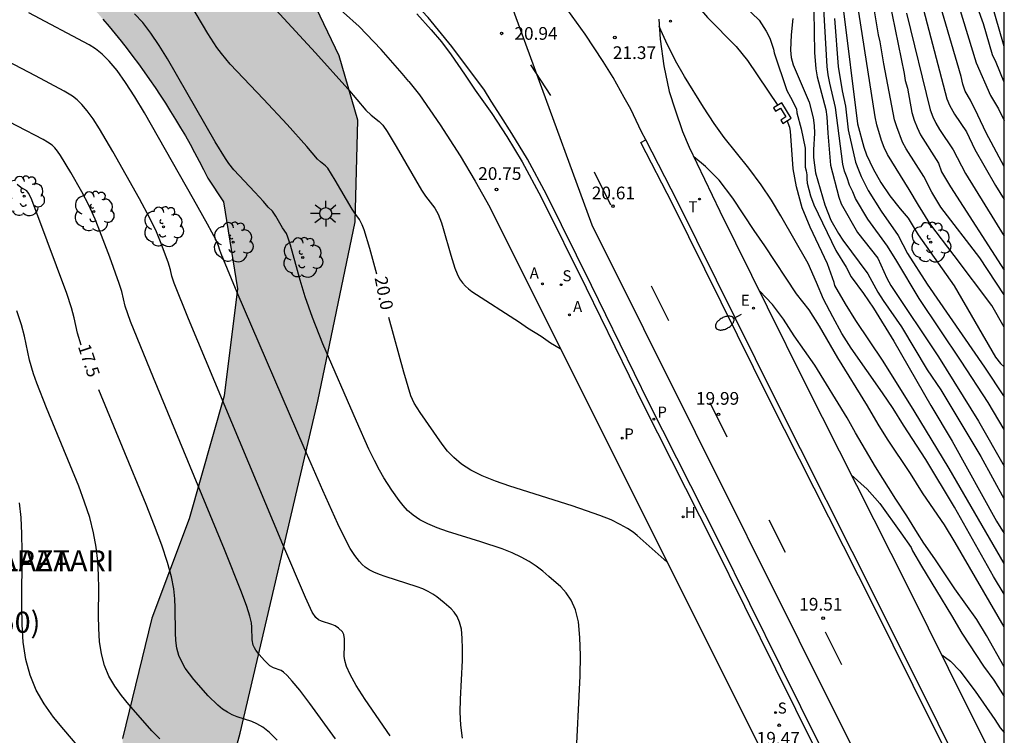
# Model space of a CAD drawing. Units: millimetres. Extents: x 580643 to 580995, y 4794789 to 4795041.
# Drawn here: x 580936 to 580994, y 4794902 to 4794944 of the extents above; entities that cross this region are included whole.
import ezdxf

# ---------------------------------------------------------------- set-up
doc = ezdxf.new("R2010")
doc.units = ezdxf.units.MM
for name, color, linetype in [('010106', 9, 'Continuous'), ('020104', 34, 'Continuous'), ('020204', 9, 'Continuous'), ('020307', 24, 'Continuous'), ('020308', 9, 'Continuous'), ('060108', 9, 'Continuous'), ('060113', 4, 'Continuous'), ('060145', 9, 'Continuous'), ('070105', 6, 'Continuous'), ('080302', 9, 'Continuous'), ('080306', 9, 'Continuous'), ('080312', 8, 'Continuous'), ('100106', 63, 'Continuous'), ('100116', 71, 'Continuous'), ('100202', 3, 'Continuous'), ('130101', 9, 'Continuous'), ('200204', 4, 'Continuous'), ('200205', 4, 'Continuous'), ('200304', 4, 'Continuous'), ('200305', 4, 'Continuous'), ('210201', 9, 'Continuous'), ('210204', 9, 'Continuous'), ('210205', 4, 'Continuous'), ('210301', 9, 'Continuous'), ('210304', 9, 'Continuous'), ('210305', 4, 'Continuous'), ('220207', 9, 'Continuous'), ('220307', 9, 'Continuous'), ('240205', 1, 'Continuous'), ('240305', 1, 'Continuous'), ('250202', 9, 'Continuous'), ('250206', 9, 'Continuous'), ('260101', 9, 'Continuous'), ('270204', 9, 'Continuous'), ('990504', 63, 'Continuous')]:
    doc.layers.add(name, color=color, linetype=linetype)
doc.layers.add('020105', color=24, linetype='Continuous', lineweight=30)
doc.styles.add('ARIAL', font='ARIAL.TTF', dxfattribs={"height": 1})
doc.styles.add('ARIALI', font='ARIALI.TTF', dxfattribs={"height": 1})
doc.styles.add('ROMANS', font='romans__.ttf', dxfattribs={"height": 1})

# ---------------------------------------------------------------- blocks, each defined once
blk = doc.blocks.new('COTAPU')
blk.add_circle((0, 0), 0.075)
blk = doc.blocks.new('ARBOL')
blk.add_circle((0, 0), 0.0587)
for centre, radius, start, end in [((0.097, 0.97), 0.21, 23.15651, 160.46651), ((-0.564, 0.381), 0.532, 92.28, 254.58), ((-0.28, 0.855), 0.3, 359.28777, 173.60777), ((0.438, 0.881), 0.24, 301.57804, 139.32804), ((0.656, 0.288), 0.443, 319.85562, 114.76562), ((-0.091, 0.321), 0.12, 119.14, 310.56), ((0.819, -0.249), 0.383, 235.52754, 62.02753), ((-0.556, -0.339), 0.555, 142.64, 266.54), ((-0.039, -0.384), 0.21, 189.64, 323.88), ((-0.301, -0.676), 0.45, 213.78, 295.32), ((0.299, -0.624), 0.532, 224.67, 0.24)]:
    blk.add_arc(centre, radius, start, end)
blk = doc.blocks.new('SANEA')
blk.add_circle((0, 0), 0.055)
blk = doc.blocks.new('FAROLA')
for p, q in [((0, 0.355), (0, 0.755)), ((-0.355, 0), (-0.895, 0)), ((-0.63, 0.51), (-0.255, 0.245)), ((0.605, 0.49), (0.276, 0.223)), ((0.355, 0), (0.855, 0)), ((-0.65, -0.52), (-0.255, -0.24)), ((0, -0.355), (0, -0.755)), ((0.585, -0.52), (0.256, -0.246))]:
    blk.add_line(p, q)
blk.add_circle((0, 0), 0.355)
blk = doc.blocks.new('HIDRAN')
blk.add_circle((0, 0), 0.055)
blk = doc.blocks.new('REIND')
blk.add_circle((0, 0), 0.055)
blk = doc.blocks.new('ABAS')
blk.add_circle((0, 0), 0.055)
blk = doc.blocks.new('REGALU')
blk.add_circle((0, 0), 0.055)
blk = doc.blocks.new('RETEL')
blk.add_circle((0, 0), 0.055)
blk = doc.blocks.new('PLUVI3')
blk.add_circle((0, 0), 0.055)
blk = doc.blocks.new('PLUVI1')
blk.add_circle((0, 0), 0.055)
blk = doc.blocks.new('FAREDI')
blk.add_line((0, 0), (0.5, 0))
blk.add_lwpolyline([(0.5, 0, 0.159986), (0.538, -0.117, 0.106322), (0.675, -0.238, 0.071006), (0.858, -0.309, 0.057309), (1.099, -0.337, 0.057309), (1.339, -0.309, 0.071006), (1.522, -0.238, 0.106322), (1.659, -0.117, 0.159986), (1.697, 0, 0.159986), (1.659, 0.117, 0.106322), (1.522, 0.238, 0.071006), (1.339, 0.309, 0.057309), (1.099, 0.337, 0.057309), (0.858, 0.309, 0.071006), (0.675, 0.238, 0.106322), (0.538, 0.117, 0.159986)], format="xyb", close=True)

msp = doc.modelspace()

# ---------------------------------------------------------------- hatches: boundary and pattern name
at = {"layer": '990504'}
msp.add_hatch(color=256, dxfattribs=at).paths.add_polyline_path([(580917.386, 4794954.295), (580911.321, 4794952.89), (580906.421, 4794950.521), (580902.154, 4794948.625), (580897.097, 4794948.151), (580893.62, 4794951.311), (580892.514, 4794955.26), (580892.514, 4794958.42), (580896.623, 4794961.421), (580905.157, 4794964.106), (580911.005, 4794965.054), (580916.062, 4794965.054), (580921.12, 4794964.106), (580926.335, 4794963.632), (580931.076, 4794961.42), (580934.395, 4794959.209), (580938.978, 4794956.839), (580944.352, 4794954.153), (580946.88, 4794952.1), (580950.673, 4794948.466), (580953.36, 4794945.465), (580954.94, 4794942.147), (580956.046, 4794938.356), (580955.888, 4794932.353), (580953.675, 4794921.769), (580949.092, 4794902.18), (580948.143, 4794898.705), (580944.824, 4794897.599), (580942.454, 4794898.073), (580942.138, 4794901.865), (580943.876, 4794908.973), (580946.089, 4794914.818), (580948.144, 4794922.085), (580948.934, 4794928.404), (580948.115, 4794933.531), (580947.178, 4794934.94), (580946.926, 4794935.444), (580946.668, 4794935.945), (580946.404, 4794936.443), (580946.133, 4794936.937), (580945.856, 4794937.427), (580945.573, 4794937.914), (580945.283, 4794938.398), (580944.988, 4794938.877), (580944.686, 4794939.353), (580944.379, 4794939.826), (580944.066, 4794940.294), (580943.747, 4794940.758), (580943.422, 4794941.218), (580943.091, 4794941.674), (580942.754, 4794942.126), (580942.412, 4794942.574), (580942.064, 4794943.017), (580941.711, 4794943.456), (580941.352, 4794943.89), (580940.988, 4794944.32), (580940.618, 4794944.745), (580940.271, 4794945.135), (580939.919, 4794945.521), (580939.562, 4794945.903), (580939.201, 4794946.281), (580938.836, 4794946.654), (580938.466, 4794947.024), (580938.092, 4794947.388), (580937.713, 4794947.749), (580937.331, 4794948.105), (580936.944, 4794948.456), (580936.554, 4794948.803), (580936.159, 4794949.145), (580935.76, 4794949.483), (580935.358, 4794949.816), (580934.951, 4794950.144), (580934.541, 4794950.468), (580934.127, 4794950.787), (580933.709, 4794951.101), (580933.288, 4794951.409), (580932.863, 4794951.713), (580932.434, 4794952.012), (580932.002, 4794952.306), (580931.567, 4794952.595), (580931.128, 4794952.879), (580930.686, 4794953.158), (580930.241, 4794953.431)])

# ---------------------------------------------------------------- linework, layer by layer
at = {"layer": '010106', "flags": 128}
msp.add_lwpolyline([(580644.216, 4794790.245), (580994.206, 4794790.238), (580994.211, 4795040.23), (580644.221, 4795040.238)], close=True, dxfattribs=at)
at = {"layer": '020104', "flags": 128}
for points, elevation in [([(580974.153, 4794948.687), (580974.371, 4794948.333), (580974.92, 4794947.235), (580975.404, 4794946.206), (580975.985, 4794945.235), (580976.695, 4794944.413), (580978.381, 4794942.706), (580979.05, 4794941.873), (580980.835, 4794939.227)], 22), ([(580994.209, 4794940.593), (580993.732, 4794941.762), (580993.523, 4794942.205), (580992.991, 4794944.053), (580991.489, 4794948.193)], 29), ([(580994.208, 4794926.142), (580993.477, 4794927.41), (580991.259, 4794930.378), (580989.819, 4794932.268), (580989.142, 4794933.35), (580988.603, 4794934.264), (580987.307, 4794936.329), (580987.113, 4794936.749), (580986.958, 4794937.166), (580986.693, 4794938.088), (580986.586, 4794938.563), (580985.324, 4794946.647)], 25.5), ([(580994.209, 4794928.042), (580992.774, 4794930.231), (580990.457, 4794933.216), (580989.935, 4794934.101), (580989.464, 4794935.043), (580988.417, 4794936.672), (580988.204, 4794937.062), (580987.856, 4794937.957), (580987.735, 4794938.372), (580987.098, 4794941.679), (580986.883, 4794942.987), (580986.788, 4794943.399), (580986.317, 4794946.244)], 26), ([(580987.226, 4794946.321), (580988.299, 4794941.109), (580988.365, 4794940.705), (580988.487, 4794940.249), (580988.752, 4794938.813), (580988.881, 4794938.367), (580989.057, 4794937.927), (580989.269, 4794937.496), (580990.324, 4794935.822), (580990.511, 4794935.315), (580991.025, 4794934.414), (580994.209, 4794929.498)], 26.5), ([(580994.209, 4794935.618), (580993.13, 4794937.603), (580992.656, 4794938.646), (580992.213, 4794939.542), (580991.9, 4794940.078), (580991.755, 4794940.488), (580991.666, 4794940.944), (580990.431, 4794945.174)], 28), ([(580991.517, 4794945.083), (580992.54, 4794941.74), (580993.392, 4794939.816), (580993.862, 4794939.023), (580994.209, 4794938.344)], 28.5), ([(580994.209, 4794942.71), (580994.156, 4794942.843), (580993.482, 4794945.219)], 29.5), ([(580962.221, 4794901.875), (580962.12, 4794902.642), (580962.088, 4794903.411), (580962.104, 4794904.182), (580962.215, 4794906.463), (580962.227, 4794907.158), (580962.209, 4794907.783), (580962.152, 4794908.313), (580962.05, 4794908.733), (580961.908, 4794909.057), (580961.738, 4794909.311), (580961.547, 4794909.517), (580961.144, 4794909.878), (580960.709, 4794910.224), (580960.462, 4794910.388), (580960.186, 4794910.542), (580959.876, 4794910.685), (580959.537, 4794910.818), (580957.661, 4794911.421), (580957.31, 4794911.547), (580956.989, 4794911.68), (580956.71, 4794911.822), (580956.48, 4794911.975), (580956.291, 4794912.138), (580956.133, 4794912.308), (580955.87, 4794912.66), (580955.595, 4794913.078), (580955.171, 4794913.877), (580954.856, 4794914.537), (580953.978, 4794916.492), (580952.876, 4794919.017), (580948.922, 4794928.18), (580948.009, 4794930.374), (580947.89, 4794930.683), (580947.814, 4794930.943), (580947.682, 4794931.269), (580947.166, 4794932.222), (580946.341, 4794933.691), (580943.447, 4794938.782), (580942.875, 4794939.736), (580942.332, 4794940.586), (580941.827, 4794941.297), (580941.367, 4794941.846), (580940.946, 4794942.256), (580940.553, 4794942.563), (580940.179, 4794942.8), (580936.607, 4794944.703)], 19), ([(580968.909, 4794900.368), (580969.167, 4794905.558), (580969.187, 4794906.754), (580969.157, 4794907.829), (580969.06, 4794908.74), (580968.884, 4794909.461), (580968.64, 4794910.019), (580968.347, 4794910.456), (580968.019, 4794910.81), (580967.326, 4794911.43), (580966.965, 4794911.732), (580966.578, 4794912.026), (580966.153, 4794912.308), (580965.679, 4794912.572), (580965.146, 4794912.817), (580964.562, 4794913.046), (580963.295, 4794913.47), (580961.338, 4794914.084), (580960.733, 4794914.3), (580960.182, 4794914.528), (580959.703, 4794914.773), (580959.306, 4794915.036), (580958.982, 4794915.316), (580958.71, 4794915.609), (580958.475, 4794915.909), (580958.041, 4794916.523), (580957.578, 4794917.243), (580957.316, 4794917.705), (580957.023, 4794918.267), (580956.695, 4794918.948), (580955.953, 4794920.588), (580953.983, 4794925.158), (580953.355, 4794926.713), (580952.925, 4794927.928), (580952.63, 4794928.908), (580952.058, 4794930.971), (580951.911, 4794931.449), (580951.826, 4794931.666), (580951.595, 4794931.999), (580951.195, 4794932.688), (580951.009, 4794932.978), (580950.743, 4794933.216), (580950.466, 4794933.548), (580949.961, 4794934.109), (580948.714, 4794935.434), (580948.428, 4794935.795), (580948.223, 4794936.097), (580947.617, 4794937.086), (580944.811, 4794941.978), (580944.317, 4794942.775), (580943.826, 4794943.498), (580943.337, 4794944.122), (580942.852, 4794944.632)], 19.5), ([(580951.197, 4794944.866), (580953.545, 4794942.336), (580955.456, 4794940.212), (580956.506, 4794938.957), (580956.829, 4794938.65), (580957.301, 4794938.277), (580957.514, 4794938.054), (580957.765, 4794937.689), (580958.304, 4794936.809), (580959.805, 4794934.229), (580960.043, 4794933.875), (580960.587, 4794933.157), (580960.778, 4794932.815), (580960.981, 4794932.293), (580961.087, 4794931.959), (580961.527, 4794930.393), (580961.764, 4794929.631), (580961.897, 4794929.294), (580962.046, 4794929), (580962.211, 4794928.758), (580962.391, 4794928.56), (580962.582, 4794928.395), (580962.78, 4794928.251), (580965.579, 4794926.432), (580966.063, 4794926.099), (580966.861, 4794925.606), (580967.411, 4794925.22), (580967.994, 4794924.874)], 20.5), ([(580982.972, 4794944.787), (580983.009, 4794942.353), (580983.08, 4794941.393), (580983.162, 4794940.922), (580983.675, 4794938.996), (580983.741, 4794938.552), (580983.788, 4794937.598), (580983.946, 4794935.7), (580984.431, 4794933.822), (580984.586, 4794933.422), (580985.549, 4794931.734), (580986.747, 4794930.209), (580987.27, 4794929.025), (580987.519, 4794928.606), (580990.319, 4794924.396), (580992.696, 4794920.6), (580994.208, 4794917.937)], 23.5), ([(580994.208, 4794920.096), (580993.258, 4794921.687), (580991.663, 4794924.128), (580989.176, 4794927.837), (580987.866, 4794930.038), (580987.31, 4794930.915), (580986.153, 4794932.509), (580985.423, 4794933.726), (580985.265, 4794934.124), (580985.067, 4794934.512), (580984.934, 4794934.96), (580984.771, 4794935.343), (580984.67, 4794935.768), (580984.245, 4794939.107), (580983.91, 4794940.548), (580983.811, 4794941.038), (580983.754, 4794941.528), (580983.556, 4794944.922)], 24), ([(580988.439, 4794944.668), (580989.843, 4794938.969), (580989.995, 4794938.559), (580990.159, 4794938.19), (580990.379, 4794937.798), (580991.185, 4794936.602), (580991.915, 4794935.202), (580994.209, 4794931.507)], 27), ([(580957.946, 4794902.018), (580956.478, 4794904.153), (580955.946, 4794904.99), (580955.585, 4794905.632), (580955.371, 4794906.106), (580955.267, 4794906.455), (580955.236, 4794906.72), (580955.262, 4794907.367), (580955.261, 4794907.738), (580955.216, 4794908.004), (580955.129, 4794908.166), (580954.903, 4794908.375), (580954.693, 4794908.512), (580954.511, 4794908.589), (580953.886, 4794908.794), (580953.718, 4794908.871), (580953.556, 4794909.007), (580953.353, 4794909.315), (580952.951, 4794910.181), (580951.605, 4794913.307), (580946.044, 4794926.639), (580945.203, 4794928.732), (580945.062, 4794929.151), (580944.981, 4794929.516), (580944.836, 4794929.974), (580944.395, 4794931.173), (580944.151, 4794931.762), (580943.757, 4794932.575), (580943.145, 4794933.714), (580941.567, 4794936.512), (580940.778, 4794937.854), (580940.409, 4794938.431), (580940.066, 4794938.914), (580939.754, 4794939.286), (580939.468, 4794939.565), (580939.201, 4794939.773), (580938.701, 4794940.071), (580937.012, 4794940.97), (580931.195, 4794944)], 18.5), ([(580994.208, 4794910.378), (580993.565, 4794911.424), (580991.261, 4794915.52), (580989.586, 4794918.33), (580988.263, 4794920.363), (580987.654, 4794921.333), (580987.026, 4794922.266), (580985.162, 4794924.909), (580984.614, 4794925.775), (580984.084, 4794926.742), (580983.545, 4794927.785), (580983.128, 4794928.782), (580982.629, 4794929.896), (580981.019, 4794932.716), (580980.458, 4794933.631), (580979.85, 4794934.549), (580979.122, 4794935.518), (580977.661, 4794937.342), (580977.087, 4794938.166), (580976.459, 4794939.132), (580975.336, 4794940.933), (580974.799, 4794941.852), (580974.233, 4794943.017), (580973.84, 4794943.893)], 21.5), ([(580981.724, 4794944.35), (580981.627, 4794943.396), (580981.587, 4794942.484), (580981.632, 4794942.05), (580981.739, 4794941.627), (580982.691, 4794939.413), (580982.931, 4794938.496), (580982.989, 4794938.038), (580983.001, 4794937.582), (580982.943, 4794936.614), (580982.944, 4794936.147), (580983.055, 4794935.242), (580983.608, 4794933.359), (580983.971, 4794932.462), (580984.42, 4794931.676), (580984.678, 4794931.284), (580986.159, 4794929.289), (580986.737, 4794928.21), (580987.049, 4794927.722), (580988.132, 4794926.165), (580989.663, 4794923.615), (580990.469, 4794922.45), (580992.831, 4794918.501), (580994.208, 4794915.992)], 23), ([(580984.193, 4794944.368), (580984.41, 4794941.526), (580984.636, 4794940.099), (580984.825, 4794939.178), (580984.99, 4794937.785), (580985.418, 4794935.874), (580985.609, 4794935.434), (580985.755, 4794935.03), (580986.173, 4794934.216), (580986.944, 4794932.98), (580987.943, 4794931.553), (580988.502, 4794930.488), (580989.666, 4794928.68), (580993.05, 4794923.772), (580994.208, 4794922.027)], 24.5), ([(580954.731, 4794901.836), (580953.197, 4794903.931), (580952.609, 4794904.705), (580952.171, 4794905.245), (580951.862, 4794905.587), (580951.651, 4794905.779), (580951.504, 4794905.871), (580951.063, 4794906.031), (580950.847, 4794906.157), (580950.739, 4794906.243), (580950.525, 4794906.455), (580950.206, 4794906.818), (580950.012, 4794907.074), (580949.932, 4794907.212), (580949.87, 4794907.36), (580949.803, 4794907.689), (580949.786, 4794908.429), (580949.753, 4794908.689), (580949.661, 4794909.077), (580949.478, 4794909.657), (580949.176, 4794910.494), (580948.175, 4794913.021), (580943.966, 4794923.159), (580942.625, 4794926.472), (580942.302, 4794927.373), (580942.101, 4794928.236), (580941.954, 4794928.725), (580941.397, 4794930.278), (580940.716, 4794932.07), (580940.536, 4794932.505), (580940.152, 4794933.337), (580939.739, 4794934.124), (580939.096, 4794935.267), (580938.486, 4794936.277), (580938.306, 4794936.531), (580938.141, 4794936.728), (580937.99, 4794936.874), (580937.716, 4794937.069), (580937.455, 4794937.212), (580934.42, 4794938.796)], 18), ([(580994.208, 4794912.186), (580990.947, 4794917.804), (580988.896, 4794921.211), (580987.059, 4794924.129), (580985.449, 4794926.528), (580984.83, 4794927.526), (580984.205, 4794928.605), (580984.165, 4794928.78), (580983.78, 4794929.886), (580982.742, 4794932.046), (580982.28, 4794933.179), (580981.94, 4794934.418), (580981.739, 4794935.489), (580981.581, 4794937.715), (580981.554, 4794937.922), (580981.392, 4794938.332)], 22), ([(580994.208, 4794908.454), (580991.312, 4794913.431), (580990.682, 4794914.477), (580990.06, 4794915.353), (580989.389, 4794916.364), (580988.664, 4794917.507), (580987.323, 4794919.531), (580986.762, 4794920.422), (580986.132, 4794921.496), (580984.39, 4794924.323), (580983.295, 4794926.195), (580982.695, 4794927.156), (580981.937, 4794928.113), (580980.077, 4794930.939), (580979.436, 4794931.847), (580978.175, 4794933.764), (580977.376, 4794934.821), (580976.562, 4794935.628), (580975.872, 4794936.19)], 21), ([(580994.208, 4794906.095), (580993.169, 4794907.94), (580992.593, 4794908.883), (580991.287, 4794910.704), (580990.104, 4794912.462), (580989.458, 4794913.389), (580989.076, 4794913.977), (580988.452, 4794914.994), (580987.8, 4794915.983), (580986.615, 4794917.891), (580985.424, 4794919.903), (580984.929, 4794920.786), (580983.018, 4794923.893), (580981.811, 4794925.624), (580981.167, 4794926.616), (580980.532, 4794927.48), (580979.747, 4794928.285)], 20.5), ([(580944.341, 4794901.831), (580943.883, 4794902.308), (580942.519, 4794903.861), (580942.085, 4794904.398), (580941.688, 4794904.956), (580941.347, 4794905.546), (580941.08, 4794906.179), (580940.9, 4794906.862), (580940.794, 4794907.588), (580940.743, 4794908.346), (580940.73, 4794909.126), (580940.741, 4794910.709), (580940.731, 4794911.508), (580940.688, 4794912.321), (580940.596, 4794913.153), (580940.439, 4794914.01), (580940.207, 4794914.898), (580939.909, 4794915.812), (580939.563, 4794916.745), (580937.658, 4794921.381), (580937.089, 4794922.841), (580936.896, 4794923.389), (580936.664, 4794924.185), (580936.364, 4794925.609), (580936.178, 4794926.284), (580935.905, 4794927.103)], 17), ([(580939.931, 4794900.935), (580938.676, 4794902.384), (580938.075, 4794903.126), (580937.526, 4794903.897), (580937.054, 4794904.713), (580936.685, 4794905.589), (580936.435, 4794906.533), (580936.289, 4794907.537), (580936.219, 4794908.586), (580936.201, 4794909.664), (580936.219, 4794912.918), (580936.201, 4794913.943), (580936.154, 4794914.9), (580936.07, 4794915.769)], 16.5), ([(580990.513, 4794906.791), (580991.035, 4794906.426), (580991.581, 4794905.857), (580992.491, 4794904.652), (580993.65, 4794902.991), (580993.965, 4794902.491), (580994.208, 4794902.206)], 19.5)]:
    msp.add_lwpolyline(points, dxfattribs=dict(at, elevation=elevation))
at = {"layer": '020105', "flags": 128}
for points, elevation in [([(580957.171, 4794929.266), (580956.75, 4794930.79), (580956.413, 4794931.88), (580956.301, 4794932.187), (580956.147, 4794932.498), (580955.86, 4794932.875), (580955.71, 4794933.099), (580954.705, 4794934.823), (580954.262, 4794935.516), (580954.127, 4794935.657), (580953.829, 4794935.893), (580953.656, 4794936.053), (580953.023, 4794936.81), (580951.866, 4794938.099), (580950.472, 4794939.607), (580948.511, 4794941.668), (580947.982, 4794942.292), (580947.716, 4794942.648), (580947.18, 4794943.47), (580945.813, 4794945.811)], 20), ([(580978.849, 4794945.1), (580979.732, 4794944.256), (580980.154, 4794943.621), (580980.373, 4794943.192), (580980.59, 4794942.54), (580980.625, 4794942.335), (580981.366, 4794940.101), (580981.585, 4794939.709), (580981.932, 4794939.019), (580981.967, 4794938.796), (580982.218, 4794937.846), (580982.45, 4794936.711), (580982.458, 4794935.578), (580982.512, 4794935.374), (580982.547, 4794935.132), (580982.544, 4794934.891), (580982.579, 4794934.63), (580982.777, 4794933.886), (580982.958, 4794933.364), (580984.27, 4794930.659), (580984.874, 4794929.688), (580985.177, 4794929.113), (580985.904, 4794928.13), (580986.493, 4794927.263), (580987.679, 4794925.322), (580989.882, 4794921.522), (580991.13, 4794919.414), (580993.758, 4794914.685), (580994.208, 4794913.958)], 22.5), ([(580984.695, 4794944.941), (580985.551, 4794938.15), (580985.922, 4794936.76), (580986.079, 4794936.313), (580986.472, 4794935.483), (580986.928, 4794934.675), (580987.449, 4794933.883), (580988.061, 4794933.115), (580988.529, 4794932.58), (580989.124, 4794931.581), (580991.255, 4794928.583), (580993.696, 4794924.363), (580993.986, 4794923.987), (580994.208, 4794923.789)], 25), ([(580989.439, 4794944.88), (580990.827, 4794939.621), (580990.984, 4794939.236), (580991.274, 4794938.717), (580991.974, 4794937.666), (580992.467, 4794936.618), (580993.688, 4794934.503), (580994.209, 4794933.675)], 27.5), ([(580939.71, 4794925.085), (580939.483, 4794925.779), (580939.285, 4794926.692), (580939.13, 4794927.272), (580938.849, 4794928.129), (580937.092, 4794932.878), (580936.752, 4794933.756), (580936.604, 4794934.057), (580936.499, 4794934.194), (580936.145, 4794934.382), (580935.92, 4794934.552)], 17.5), ([(580974.31, 4794912.276), (580972.527, 4794913.85), (580972.288, 4794914.036), (580971.963, 4794914.256), (580971.536, 4794914.5), (580970.992, 4794914.76), (580970.323, 4794915.031), (580969.549, 4794915.308), (580968.695, 4794915.59), (580965.015, 4794916.746), (580964.16, 4794917.049), (580963.383, 4794917.366), (580962.71, 4794917.702), (580962.159, 4794918.06), (580961.713, 4794918.438), (580961.344, 4794918.829), (580961.027, 4794919.23), (580959.716, 4794921.1), (580959.368, 4794921.651), (580959.171, 4794922.081), (580958.766, 4794923.491), (580957.876, 4794926.715)], 20), ([(580951.274, 4794901.756), (580950.816, 4794902.21), (580950.425, 4794902.521), (580950.084, 4794902.724), (580949.777, 4794902.855), (580948.911, 4794903.143), (580948.624, 4794903.262), (580948.338, 4794903.409), (580948.053, 4794903.594), (580947.769, 4794903.822), (580947.204, 4794904.381), (580946.362, 4794905.34), (580946.095, 4794905.671), (580945.85, 4794906.015), (580945.639, 4794906.379), (580945.475, 4794906.769), (580945.363, 4794907.191), (580945.298, 4794907.639), (580945.267, 4794908.106), (580945.264, 4794909.569), (580945.243, 4794910.099), (580945.175, 4794910.699), (580945.038, 4794911.405), (580944.808, 4794912.252), (580944.471, 4794913.264), (580944.042, 4794914.416), (580943.544, 4794915.675), (580940.742, 4794922.445)], 17.5), ([(580985.173, 4794917.43), (580986.106, 4794916.579), (580986.87, 4794915.739), (580988.108, 4794914.01), (580988.71, 4794913.138), (580988.793, 4794912.946), (580989.316, 4794912.04), (580991.092, 4794909.128), (580991.703, 4794908.083), (580992.988, 4794906.124), (580993.585, 4794905.295), (580994.208, 4794904.343)], 20)]:
    msp.add_lwpolyline(points, dxfattribs=dict(at, elevation=elevation))
at = {"layer": '060108'}
for points in [[(580959.525, 4794944.641, 20.868), (580960.374, 4794943.681, 20.864), (580960.971, 4794942.989, 20.845), (580961.548, 4794942.222, 20.853), (580962.338, 4794941.071, 20.792), (580962.971, 4794940.126, 20.693), (580963.962, 4794938.745, 20.693), (580964.839, 4794937.403, 20.712), (580965.745, 4794935.896, 20.722), (580966.858, 4794933.817, 20.652), (580969.525, 4794928.457, 20.438), (580972.912, 4794921.542, 20.192), (580977.032, 4794913.364, 19.802), (580980.705, 4794905.966, 19.51), (580984.253, 4794898.825, 19.203)], [(580973.04, 4794937.193, 21.031), (580972.79, 4794937.677, 21.064), (580972.152, 4794939.012, 21.164), (580971.77, 4794939.706, 21.202), (580971.117, 4794940.867, 21.271), (580970.533, 4794941.821, 21.275), (580969.456, 4794943.444, 21.254), (580968.446, 4794944.851, 21.296)], [(580993.248, 4794896.866, 19.135), (580990.306, 4794902.748, 19.341), (580986.747, 4794909.884, 19.631), (580980.661, 4794921.959, 20.112), (580974.915, 4794933.562, 20.776), (580973.04, 4794937.193, 21.031)]]:
    msp.add_polyline3d(points, dxfattribs=at)
at = {"layer": '060113'}
for points in [[(580984.568, 4794898.968, 19.097), (580981.021, 4794906.106, 19.404), (580977.348, 4794913.506, 19.696), (580973.228, 4794921.683, 20.086), (580969.842, 4794928.598, 20.332), (580967.172, 4794933.963, 20.546), (580966.053, 4794936.053, 20.616), (580965.143, 4794937.567, 20.606), (580964.485, 4794938.594, 20.675), (580963.915, 4794939.47, 20.678), (580963.514, 4794940.121, 20.661), (580961.588, 4794942.698, 20.751), (580960.2, 4794944.419, 20.774), (580958.35, 4794946.392, 20.806), (580956.939, 4794947.624, 20.8), (580954.877, 4794949.352, 20.777), (580952.353, 4794951.109, 20.728), (580950.099, 4794952.59, 20.667), (580947.058, 4794954.135, 20.553), (580944.838, 4794955.134, 20.526), (580940.735, 4794956.53, 20.248), (580936.758, 4794957.76, 20.175), (580934.793, 4794958.293, 20.143)], [(580992.961, 4794896.725, 19.035), (580990.02, 4794902.605, 19.241), (580986.461, 4794909.741, 19.531), (580980.375, 4794921.816, 20.012), (580974.629, 4794933.418, 20.676), (580972.756, 4794937.046, 20.93), (580973.04, 4794937.193, 20.93)]]:
    msp.add_polyline3d(points, dxfattribs=at)
at = {"layer": '060145'}
msp.add_polyline3d([(580959.06, 4794940.638, 20.866), (580958.659, 4794941.113, 20.875), (580957.424, 4794942.529, 20.867), (580956.12, 4794943.881, 20.862), (580955.201, 4794944.723, 20.844), (580951.877, 4794947.523, 20.778), (580947.056, 4794950.389, 20.599), (580939.583, 4794953.614, 20.482), (580932.767, 4794955.626, 20.048), (580931.153, 4794955.808, 20.048), (580929.63, 4794955.822, 20.031), (580917.392, 4794955.84, 18.917), (580897.681, 4794956.321, 18.54), (580897.667, 4794955.786, 18.54)], dxfattribs=at)
at = {"layer": '070105'}
msp.add_polyline3d([(580980.588, 4794939.077, 22.427), (580980.702, 4794938.889, 22.447), (580981.003, 4794939.071, 22.393), (580981.32, 4794938.548, 22.401), (580981.012, 4794938.349, 22.4), (580981.131, 4794938.164, 22.401), (580981.62, 4794938.479, 22.399), (580981.077, 4794939.374, 22.389)], close=True, dxfattribs=at)
at = {"layer": '100106', "elevation": 18.574, "flags": 128}
for points in [[(580948.143, 4794898.705), (580949.092, 4794902.18), (580953.675, 4794921.769), (580955.888, 4794932.353), (580956.046, 4794938.356), (580954.94, 4794942.147), (580953.36, 4794945.465), (580950.673, 4794948.466), (580946.88, 4794952.1), (580944.352, 4794954.153), (580938.978, 4794956.839), (580934.395, 4794959.209)], [(580940.988, 4794944.32), (580941.352, 4794943.89), (580941.711, 4794943.456), (580942.064, 4794943.017), (580942.412, 4794942.574), (580942.754, 4794942.126), (580943.091, 4794941.674), (580943.422, 4794941.218), (580943.747, 4794940.758), (580944.066, 4794940.294), (580944.379, 4794939.826), (580944.686, 4794939.353), (580944.988, 4794938.877), (580945.283, 4794938.398), (580945.573, 4794937.914), (580945.856, 4794937.427), (580946.133, 4794936.937), (580946.404, 4794936.443), (580946.668, 4794935.945), (580946.926, 4794935.444), (580947.178, 4794934.94), (580948.115, 4794933.531), (580948.934, 4794928.404), (580948.144, 4794922.085), (580946.089, 4794914.818), (580943.876, 4794908.973), (580942.138, 4794901.865)]]:
    msp.add_lwpolyline(points, dxfattribs=at)
at = {"layer": '100116'}
for points in [[(580973.812, 4794944.325, 21.531), (580973.887, 4794943.145, 21.533), (580974.105, 4794941.559, 21.45), (580974.419, 4794940.056, 21.339), (580974.786, 4794938.97, 21.196), (580975.207, 4794937.699, 21.127), (580975.601, 4794936.755, 21.089), (580977.407, 4794932.996, 20.688), (580980.215, 4794927.345, 20.369), (580982.441, 4794922.848, 20.112), (580988.526, 4794910.776, 19.631), (580992.086, 4794903.637, 19.341), (580994.208, 4794899.395, 19.192)], [(580959.06, 4794940.638, 20.866), (580959.672, 4794939.863, 20.836), (580960.906, 4794938.083, 20.85), (580962.075, 4794936.259, 20.864), (580962.973, 4794934.754, 20.865), (580963.83, 4794933.226, 20.83), (580967.796, 4794925.297, 20.516), (580985.093, 4794890.721, 19.144)]]:
    msp.add_polyline3d(points, dxfattribs=at)
at = {"layer": '130101'}
msp.add_lwpolyline([(580988.197, 4794895.414), (580969.884, 4794932.152), (580963.075, 4794950.746), (580949.365, 4794954.944), (580941.193, 4794953.213), (580939.302, 4794953.537), (580937.641, 4794951.189), (580936.433, 4794948.078), (580934.13, 4794945.63), (580928.438, 4794945.768), (580926.946, 4794944.759), (580924.913, 4794944.368), (580922.784, 4794944.138), (580919.951, 4794945.243), (580917.789, 4794945.488), (580916.03, 4794945.488), (580908.264, 4794932.518), (580907.913, 4794924.039), (580904.99, 4794917.678), (580912.008, 4794896.672)], dxfattribs=at)
at = {"layer": '260101'}
for points in [[(580967.439, 4794939.813, 20.919), (580966.256, 4794941.629, 20.93)], [(580970.977, 4794933.339, 20.642), (580970.012, 4794935.291, 20.71)], [(580974.4, 4794926.522, 20.324), (580973.376, 4794928.562, 20.419)], [(580977.857, 4794919.646, 20.014), (580976.838, 4794921.669, 20.099)], [(580981.287, 4794912.835, 19.727), (580980.326, 4794914.743, 19.807)], [(580984.613, 4794906.209, 19.438), (580983.65, 4794908.136, 19.527)]]:
    msp.add_polyline3d(points, dxfattribs=at)

# ---------------------------------------------------------------- block references
at = {"layer": '020204', "rotation": 359.9987685839998}
for p in [(580964.532, 4794943.478, 20.941), (580971.214, 4794943.236, 21.367), (580964.229, 4794934.269, 20.749), (580971.103, 4794933.28, 20.607), (580977.336, 4794920.998, 19.988), (580983.518, 4794908.967, 19.508), (580980.916, 4794902.642, 19.474)]:
    msp.add_blockref('COTAPU', p, dxfattribs=at)
at = {"layer": '100202', "rotation": 359.9987685839998}
for p in [(580936.346, 4794933.879, 17.444), (580940.456, 4794932.971, 18.009), (580944.566, 4794932.064, 18.575), (580948.675, 4794931.157, 19.141), (580989.864, 4794931.15, 25.088), (580952.785, 4794930.249, 19.707)]:
    msp.add_blockref('ARBOL', p, dxfattribs=at)
at = {"layer": '200204', "rotation": 359.9987685839998}
msp.add_blockref('HIDRAN', (580975.25, 4794914.942, 19.971), dxfattribs=at)
at = {"layer": '200205', "rotation": 359.9987685839998}
for p in [(580966.937, 4794928.7, 20.549), (580968.531, 4794926.865, 20.506)]:
    msp.add_blockref('ABAS', p, dxfattribs=at)
at = {"layer": '210201', "rotation": 359.9987685839998}
msp.add_blockref('PLUVI1', (580971.656, 4794919.587, 20.22), dxfattribs=at)
at = {"layer": '210204', "rotation": 359.9987685839998}
for p in [(580968.041, 4794928.645, 20.549), (580980.707, 4794903.389, 19.474)]:
    msp.add_blockref('SANEA', p, dxfattribs=at)
at = {"layer": '210205', "rotation": 359.9987685839998}
msp.add_blockref('PLUVI3', (580973.524, 4794920.705, 20.043), dxfattribs=at)
at = {"layer": '220207', "rotation": 359.9987685839998}
msp.add_blockref('REGALU', (580979.404, 4794927.256, 20.367), dxfattribs=at)
at = {"layer": '240205', "rotation": 359.9987685839998}
msp.add_blockref('RETEL', (580976.218, 4794933.704, 20.781), dxfattribs=at)
at = {"layer": '250202', "rotation": 208.0151686379615}
msp.add_blockref('FAREDI', (580978.674, 4794926.895, 20.302), dxfattribs=at)
at = {"layer": '250206', "rotation": 359.9987685839998}
msp.add_blockref('FAROLA', (580954.142, 4794932.846, 20.025), dxfattribs=at)
at = {"layer": '270204', "rotation": 359.9987685839998}
msp.add_blockref('REIND', (580974.502, 4794944.198, 21.639), dxfattribs=at)

# ---------------------------------------------------------------- texts
at = {"layer": '020307', "style": 'ARIALI'}
for s, rotation, p in [('20.0', 281.33823, (580957.025, 4794929.049, 19.999)), ('17.5', 288.15182, (580939.505, 4794925.001, 19.999))]:
    msp.add_text(s, height=0.75, rotation=rotation, dxfattribs=at).set_placement(p)
at = {"layer": '020308', "style": 'ARIAL'}
for s, p in [('20.94', (580965.282, 4794943.103, 20.94)), ('21.37', (580971.096, 4794941.967, 21.366)), ('20.75', (580963.146, 4794934.832, 20.748)), ('20.61', (580969.853, 4794933.686, 20.606)), ('19.99', (580976.003, 4794921.561, 19.987)), ('19.51', (580982.101, 4794909.412, 19.507)), ('19.47', (580979.59, 4794901.498, 19.473))]:
    msp.add_text(s, height=0.75, rotation=359.99877, dxfattribs=at).set_placement(p)
at = {"layer": '080302', "style": 'ARIAL'}
msp.add_text('(08950)', height=1.25, rotation=359.49877, dxfattribs=at).set_placement((580931.409, 4794908.14))
at = {"layer": '080306', "style": 'ARIALI'}
msp.add_text('ZAPATARI PLAZA', height=1.24996, rotation=359.99877, dxfattribs=at).set_placement((580925.791, 4794911.726))
at = {"layer": '080312', "style": 'ARIALI'}
msp.add_text('PLAZA DE ZAPATARI', height=1.24996, rotation=359.99877, dxfattribs=at).set_placement((580925.791, 4794911.726))
at = {"layer": '200304', "style": 'ROMANS'}
msp.add_text('H', height=0.65, rotation=359.99877, dxfattribs=at).set_placement((580975.352, 4794914.883, 19.97))
at = {"layer": '200305', "style": 'ROMANS'}
for p in [(580966.191, 4794929.012, 20.548), (580968.748, 4794927.034, 20.505)]:
    msp.add_text('A', height=0.65, rotation=359.99877, dxfattribs=at).set_placement(p)
at = {"layer": '210301', "style": 'ROMANS'}
msp.add_text('P', height=0.65, rotation=359.99877, dxfattribs=at).set_placement((580971.773, 4794919.514, 20.219))
at = {"layer": '210304', "style": 'ROMANS'}
for p in [(580968.122, 4794928.848, 20.548), (580980.834, 4794903.333, 19.473)]:
    msp.add_text('S', height=0.65, rotation=359.99877, dxfattribs=at).set_placement(p)
at = {"layer": '210305', "style": 'ROMANS'}
msp.add_text('P', height=0.65, rotation=359.99877, dxfattribs=at).set_placement((580973.729, 4794920.803, 20.043))
at = {"layer": '220307', "style": 'ROMANS'}
msp.add_text('E', height=0.65, rotation=359.99877, dxfattribs=at).set_placement((580978.659, 4794927.405, 20.366))
at = {"layer": '240305', "style": 'ROMANS'}
msp.add_text('T', height=0.65, rotation=359.99877, dxfattribs=at).set_placement((580975.567, 4794932.918, 20.78))

doc.saveas('drawing.dxf')
